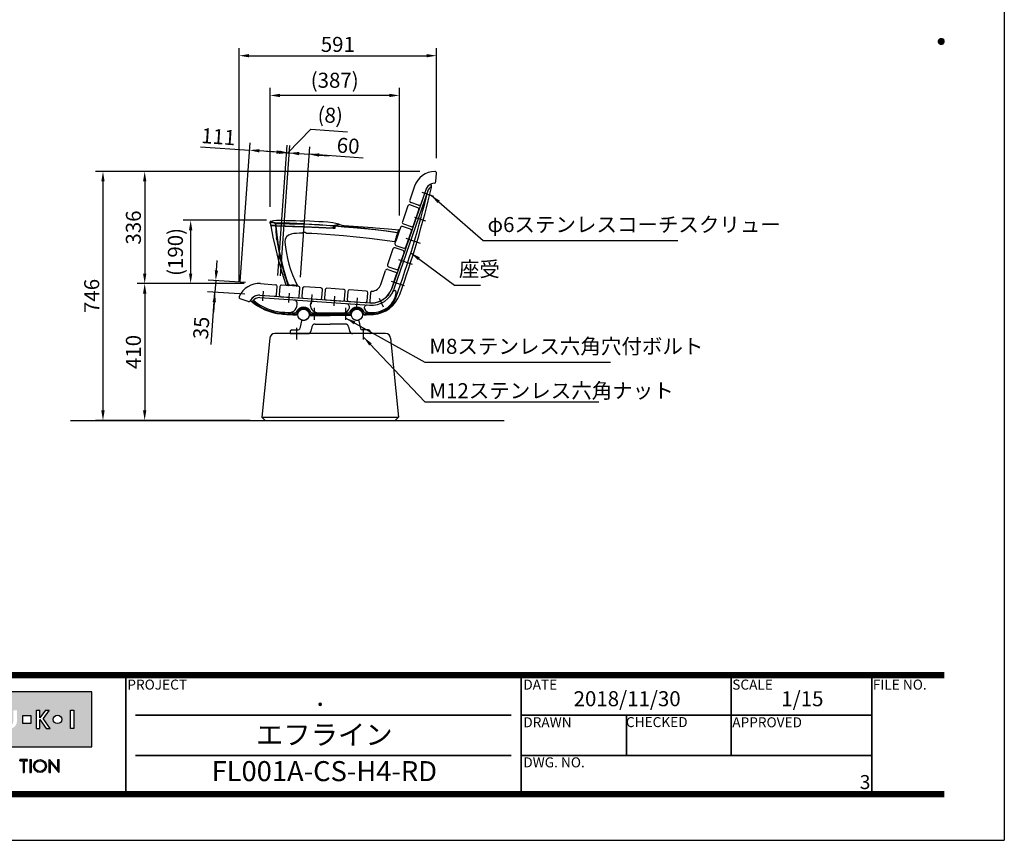
# Model space of a CAD drawing. Extents: x 0 to 6300, y 0 to 4455.
# Drawn here: x 3350 to 6300, y 0 to 2459 of the extents above; entities that cross this region are included whole.
import ezdxf
from ezdxf.enums import TextEntityAlignment as Align

# ---------------------------------------------------------------- set-up
doc = ezdxf.new("R2010")
doc.units = 0
doc.header["$LTSCALE"] = 4.5
doc.linetypes.add('CENTER2', pattern=[28.575, 19.05, -3.175, 3.175, -3.175])
doc.layers.get('0').update_dxf_attribs({"linetype": 'CONTINUOUS'})
doc.layers.get('DEFPOINTS').update_dxf_attribs({"linetype": 'CONTINUOUS'})
for name, color, linetype in [('P001', 131, 'CONTINUOUS'), ('P002', 181, 'CONTINUOUS'), ('P003', 231, 'CONTINUOUS'), ('P004', 41, 'CONTINUOUS'), ('P005', 91, 'CONTINUOUS'), ('P009', 51, 'CONTINUOUS'), ('P902', 185, 'CONTINUOUS'), ('P904', 45, 'CONTINUOUS'), ('P905', 95, 'CONTINUOUS'), ('P_1CENTER', 2, 'CONTINUOUS'), ('P_2DIM', 6, 'CONTINUOUS'), ('P_5DRAWFRAME', 104, 'CONTINUOUS'), ('P_7THICK', 7, 'CONTINUOUS')]:
    doc.layers.add(name, color=color, linetype=linetype)
doc.styles.add('BIGFONT', font='simplex.shx', dxfattribs={"bigfont": 'bigfont.shx'})
doc.dimstyles.new('DIMBIGFONT$0', dxfattribs={"dimtxt": 3, "dimasz": 2, "dimexe": 1.5, "dimexo": 3, "dimgap": 0.75, "dimtad": 1, "dimdec": 1, "dimdsep": 46, "dimtxsty": 'BIGFONT', "dimcen": 0, "dimclrt": 230, "dimadec": 0, "dimazin": 0, "dimtfac": 0.6, "dimtdec": 1, "dimtmove": 2, "dimatfit": 3, "dimldrblk": 'DOT', "dimfxl": 1, "dimtvp": 1, "dimtolj": 1, "dimarcsym": 0})
doc.dimstyles.new('DIMBIGFONT$7', dxfattribs={"dimtxt": 3, "dimasz": 2, "dimexe": 1.5, "dimexo": 3, "dimgap": 0.75, "dimtad": 1, "dimdec": 1, "dimdsep": 46, "dimtxsty": 'BIGFONT', "dimsah": 1, "dimcen": 0, "dimclrt": 230, "dimadec": 0, "dimazin": 0, "dimtfac": 0.6, "dimtdec": 1, "dimtofl": 0, "dimtmove": 0, "dimatfit": 3, "dimfxl": 1, "dimtvp": 1, "dimtolj": 1, "dimarcsym": 0})

# ---------------------------------------------------------------- blocks, each defined once
blk = doc.blocks.new('DFP3')
h = blk.add_hatch(color=83)
h.paths.add_polyline_path([(180.78, 29.65), (180.78, 18.65), (237.78, 18.65), (237.78, 29.65)])
h.paths.add_polyline_path([(204.18, 24.95), (204.18, 23.35), (202.58, 23.35), (202.58, 24.95)], flags=16)
h.paths.add_polyline_path([(207.47, 25.98), (207.7, 25.98, -1), (207.7, 22.32), (207.47, 22.32, -1)], flags=16)
h.paths.add_polyline_path([(208.91, 24.15, -1), (206.26, 24.15, -1)], flags=0)
h.paths.add_polyline_path([(201.26, 25.98), (201.26, 25.42), (200.22, 25.42), (200.22, 22.32), (199.49, 22.32), (199.49, 25.42), (198.44, 25.42), (198.44, 25.98)], flags=16)
h.paths.add_polyline_path([(212.4, 24.15, -1), (210.72, 24.15, -1)], flags=16)
h.paths.add_polyline_path([(197.95, 23.4), (196.11, 23.4), (197.03, 25)], flags=16)
h.paths.add_polyline_path([(213.51, 25.98), (214.79, 25.98, -0.82684), (215.13, 24.22, -0.923579), (214.98, 22.32), (213.51, 22.32)], flags=16)
h.paths.add_polyline_path([(193.02, 22.32), (192.8, 22.32, -1), (192.8, 25.98), (193.02, 25.98, -1)], flags=16)
h.paths.add_polyline_path([(214.16, 25.48), (214.64, 25.48, -1), (214.64, 24.46), (214.16, 24.46)], flags=0)
h.paths.add_polyline_path([(214.16, 23.98), (214.74, 23.98, -1.000001), (214.74, 22.82), (214.16, 22.82)], flags=0)
h.paths.add_polyline_path([(194.24, 24.15, -1), (191.58, 24.15, -1)], flags=0)
h.paths.add_polyline_path([(216.85, 23.4), (217.77, 25), (218.69, 23.4)], flags=16)
h.paths.add_polyline_path([(189.52, 24.15, -1), (187.84, 24.15, -1)], flags=16)
h.paths.add_polyline_path([(219.72, 25.98), (220.45, 25.98), (220.45, 23.7, 1), (222.09, 23.7), (222.09, 25.98), (222.82, 25.98), (222.82, 23.8, -0.414214), (221.34, 22.32), (221.2, 22.32, -0.414214), (219.72, 23.8)], flags=16)
h.paths.add_polyline_path([(187.07, 25.98), (185.87, 24.36), (187.27, 22.32), (186.48, 22.32), (185.21, 24.15), (185.21, 22.32), (184.5, 22.32), (184.5, 25.98), (185.21, 25.98), (185.21, 24.48), (186.35, 25.98)], flags=16)
h.paths.add_polyline_path([(224, 24.95), (225.6, 24.95), (225.6, 23.35), (224, 23.35)], flags=16)
h.paths.add_polyline_path([(226.69, 25.98), (227.39, 25.98), (227.39, 24.48), (228.53, 25.98), (229.26, 25.98), (228.05, 24.36), (229.45, 22.32), (228.66, 22.32), (227.39, 24.15), (227.39, 22.32), (226.69, 22.32)], flags=16)
h.paths.add_polyline_path([(231.76, 24.15, -1), (230.08, 24.15, -1)], flags=16)
h.paths.add_polyline_path([(233.49, 25.98), (234.17, 25.98), (234.17, 22.32), (233.49, 22.32)], flags=16)
blk.add_hatch(color=0).paths.add_polyline_path([(223.37, 16.1), (223.37, 15.88), (224.04, 15.88), (224.04, 13.52), (224.26, 13.52), (224.26, 15.88), (224.93, 15.88), (224.93, 16.1)])
h = blk.add_hatch(color=0)
h.paths.add_polyline_path([(225.63, 16.12), (225.4, 16.12), (225.4, 13.54), (225.63, 13.54)])
h.paths.add_polyline_path([(226.14, 14.83, 1), (228.73, 14.83, 1)])
h.paths.add_polyline_path([(228.5, 14.83, -1), (226.37, 14.83, -1)], flags=16)
h.paths.add_polyline_path([(229.28, 13.54), (229.5, 13.54), (229.5, 15.58), (231.22, 13.54), (231.22, 16.12), (230.99, 16.12), (230.99, 14.08), (229.28, 16.12)])
at = {"color": 0}
for p, q in [((406.8, 159.55), (407.4, 160.15)), ((406.8, 159.48), (407.47, 160.15)), ((406.8, 159.63), (407.32, 160.15)), ((406.8, 159.62), (407.47, 158.95)), ((406.8, 159.55), (407.4, 158.95)), ((406.8, 159.47), (407.32, 158.95)), ((406.81, 159.42), (407.53, 160.14)), ((406.81, 159.68), (407.53, 158.96)), ((406.82, 159.71), (407.24, 160.13)), ((406.82, 159.39), (407.24, 158.97)), ((406.83, 159.37), (407.58, 160.12)), ((406.83, 159.73), (407.58, 158.98)), ((406.85, 159.32), (407.63, 160.1)), ((406.85, 159.78), (407.63, 159)), ((406.87, 159.27), (407.68, 160.08)), ((406.87, 159.83), (407.12, 160.08)), ((406.87, 159.83), (407.68, 159.02)), ((406.9, 159.22), (407.73, 160.05)), ((406.9, 159.88), (407.73, 159.05)), ((406.93, 159.18), (407.77, 160.02)), ((406.93, 159.92), (407.77, 159.08)), ((406.96, 159.14), (407.81, 159.99)), ((406.96, 159.96), (407.81, 159.11)), ((406.99, 159.99), (407.84, 159.14)), ((406.99, 159.11), (407.84, 159.96)), ((407.03, 160.02), (407.87, 159.18)), ((407.03, 159.08), (407.87, 159.92)), ((407.07, 160.05), (407.9, 159.22)), ((407.07, 159.05), (407.9, 159.88)), ((407.12, 160.08), (407.93, 159.27)), ((407.12, 159.02), (407.93, 159.83)), ((407.17, 160.1), (407.95, 159.32)), ((407.17, 159), (407.95, 159.78)), ((407.22, 160.12), (407.97, 159.37)), ((407.22, 158.98), (407.97, 159.73)), ((407.27, 160.14), (407.99, 159.42)), ((407.27, 158.96), (407.99, 159.68)), ((407.33, 160.15), (408, 159.48)), ((407.33, 158.95), (408, 159.62)), ((407.4, 160.15), (408, 159.55)), ((407.4, 158.95), (408, 159.55)), ((407.48, 160.14), (407.99, 159.63)), ((407.48, 158.96), (407.99, 159.47)), ((407.57, 160.13), (407.98, 159.72)), ((407.57, 158.97), (407.98, 159.38)), ((407.69, 160.08), (407.93, 159.84)), ((406.87, 159.27), (407.12, 159.02)), ((407.69, 159.02), (407.93, 159.26)), ((21.5, 33.5), (408, 33.5)), ((21.5, 33.45), (408, 33.45)), ((21.5, 33.4), (408, 33.4)), ((21.5, 33.35), (408, 33.35)), ((21.5, 33.3), (408, 33.3)), ((21.5, 33.25), (408, 33.25)), ((21.5, 33.2), (408, 33.2)), ((21.5, 33.15), (408, 33.15)), ((21.5, 33.1), (408, 33.1)), ((21.5, 33.05), (408, 33.05)), ((21.5, 33), (408, 33)), ((21.5, 32.95), (408, 32.95)), ((21.5, 32.9), (408, 32.9)), ((21.5, 32.85), (408, 32.85)), ((21.5, 32.8), (408, 32.8)), ((21.5, 32.75), (408, 32.75)), ((21.5, 32.7), (408, 32.7)), ((21.5, 32.65), (408, 32.65)), ((21.5, 32.6), (408, 32.6)), ((21.5, 32.55), (408, 32.55)), ((21.5, 32.5), (408, 32.5)), ((244.47, 33), (244.47, 9)), ((244.53, 33), (244.53, 9)), ((323.47, 33), (323.47, 9)), ((323.53, 33), (323.53, 9)), ((365.47, 17), (365.47, 33)), ((365.53, 17), (365.53, 33)), ((393.47, 33), (393.47, 9)), ((393.53, 33), (393.53, 9)), ((246.5, 25.03), (321.5, 25.03)), ((246.5, 24.97), (321.5, 24.97)), ((323.5, 25.03), (393.5, 25.03)), ((323.5, 24.97), (393.5, 24.97)), ((344.47, 25), (344.47, 17)), ((344.53, 25), (344.53, 17)), ((224.93, 16.11), (223.37, 16.11)), ((224.93, 16.1), (223.37, 16.1)), ((223.37, 15.88), (223.37, 16.1)), ((223.37, 15.88), (224.04, 15.88)), ((224.04, 15.88), (224.04, 13.52)), ((224.26, 15.88), (224.26, 13.52)), ((224.26, 15.88), (224.93, 15.88)), ((224.93, 15.88), (224.93, 16.1)), ((225.4, 16.12), (225.4, 13.54)), ((225.4, 16.12), (225.63, 16.12)), ((225.63, 16.12), (225.63, 13.54)), ((229.28, 13.54), (229.28, 16.12)), ((229.28, 16.12), (230.99, 14.08)), ((230.99, 14.08), (230.99, 16.12)), ((230.99, 16.12), (231.22, 16.12)), ((231.22, 13.54), (231.22, 16.12)), ((246.5, 17.03), (321.5, 17.03)), ((246.5, 16.97), (321.5, 16.97)), ((323.5, 17.03), (393.5, 17.03)), ((323.5, 16.97), (393.5, 16.97)), ((229.5, 13.54), (229.5, 15.58)), ((231.22, 13.54), (229.5, 15.58)), ((224.04, 13.52), (224.26, 13.52)), ((225.4, 13.54), (225.63, 13.54)), ((229.28, 13.54), (229.5, 13.54)), ((21.5, 9.75), (408, 9.75)), ((21.5, 9.7), (408, 9.7)), ((21.5, 9.65), (408, 9.65)), ((21.5, 9.6), (408, 9.6)), ((21.5, 9.55), (408, 9.55)), ((21.5, 9.5), (408, 9.5)), ((21.5, 9.45), (408, 9.45)), ((21.5, 9.4), (408, 9.4)), ((21.5, 9.35), (408, 9.35)), ((21.5, 9.3), (408, 9.3)), ((21.5, 9.25), (408, 9.25)), ((21.5, 9.2), (408, 9.2)), ((21.5, 9.15), (408, 9.15)), ((21.5, 9.1), (408, 9.1)), ((21.5, 9.05), (408, 9.05)), ((21.5, 9), (408, 9)), ((21.5, 8.95), (408, 8.95)), ((21.5, 8.9), (408, 8.9)), ((21.5, 8.85), (408, 8.85)), ((21.5, 8.8), (408, 8.8)), ((21.5, 8.75), (408, 8.75))]:
    blk.add_line(p, q, dxfattribs=at)
at = {"color": 83}
for p, q in [((226.69, 25.98), (227.39, 25.98)), ((226.69, 22.32), (226.69, 25.98)), ((228.53, 25.98), (227.39, 24.48)), ((227.39, 24.48), (227.39, 25.98)), ((229.26, 25.98), (228.05, 24.36)), ((228.53, 25.98), (229.26, 25.98)), ((233.49, 22.32), (233.49, 25.98)), ((233.49, 25.98), (234.17, 25.98)), ((234.17, 25.98), (234.17, 22.32)), ((224, 23.35), (224, 24.95)), ((224, 24.95), (225.6, 24.95)), ((225.6, 24.95), (225.6, 23.35)), ((227.39, 22.32), (227.39, 24.15)), ((227.39, 24.15), (228.66, 22.32)), ((229.45, 22.32), (228.05, 24.36)), ((225.6, 23.35), (224, 23.35)), ((226.69, 22.32), (227.39, 22.32)), ((228.66, 22.32), (229.45, 22.32)), ((234.17, 22.32), (233.49, 22.32))]:
    blk.add_line(p, q, dxfattribs=at)
blk.add_lwpolyline([(180.78, 18.65), (237.78, 18.65), (237.78, 29.65), (180.78, 29.65)], close=True, dxfattribs=at)
blk.add_circle((230.92, 24.15), 0.84, dxfattribs=at)
at = {"color": 0}
for radius in [1.29, 1.07]:
    blk.add_circle((227.43, 14.83), radius, dxfattribs=at)
at = {"layer": 'DEFPOINTS', "color": 0}
for p in [(420, 297), (0, 0)]:
    blk.add_line(p, (420, 0), dxfattribs=at)
at = {"color": 0, "style": 'BIGFONT'}
for s, height, p in [('PROJECT', 2, (244.86, 30.1)), ('DATE', 2, (323.94, 30.1)), ('SCALE', 2, (365.67, 30.1)), ('FILE NO.', 2, (393.74, 30.1)), ('DRAWN', 2, (323.94, 22.57)), ('CHECKED', 2, (344.43, 22.61)), ('APPROVED', 2, (365.67, 22.57)), ('DWG. NO.', 2, (323.94, 14.57)), ('3', 2.8, (391.14, 10.23))]:
    blk.add_text(s, height=height, dxfattribs=at).set_placement(p)
at = {"color": 83, "ltscale": 0.5, "style": 'BIGFONT', "flags": 8}
for tag, p in [('REV04', (26.47, 27.61)), ('REV03', (26.47, 21.7)), ('REV02', (26.47, 15.58)), ('REV01', (26.47, 10.33))]:
    blk.add_attdef(tag, text='', height=2, dxfattribs=at).set_placement(p, align=Align.BOTTOM_LEFT)
for tag, p in [('REVD4', (80.98, 27.61)), ('R4D', (92.67, 27.61)), ('R4C', (101.8, 27.61)), ('R4A', (110.92, 27.61)), ('REVD3', (80.98, 21.7)), ('R3D', (92.67, 21.7)), ('R3C', (101.8, 21.7)), ('R3A', (110.92, 21.7)), ('REVD2', (80.98, 15.58)), ('R2D', (92.67, 15.58)), ('R2C', (101.8, 15.58)), ('R2A', (110.92, 15.58)), ('REVD1', (80.98, 10.33)), ('R1D', (92.67, 10.33)), ('R1C', (101.8, 10.33)), ('R1A', (110.92, 10.33))]:
    blk.add_attdef(tag, text='', height=2, dxfattribs=at).set_placement(p, align=Align.BOTTOM_CENTER)
at = {"color": 83, "style": 'BIGFONT'}
for tag, height, p in [('PROJECT1', 4, (283.38, 25.6)), ('DATE', 3, (344.68, 25.84)), ('SCALE', 3, (379.68, 25.84)), ('PROJECT2', 4, (284.2, 17.84)), ('PROJECT3', 4, (284.2, 10.57)), ('DWGNO', 3, (358.68, 10.57))]:
    blk.add_attdef(tag, text='', height=height, dxfattribs=at).set_placement(p, align=Align.BOTTOM_CENTER)
blk = doc.blocks.new('*D22')
at = {"layer": 'DEFPOINTS', "color": 0}
for p in [(4594.2, 2003.8), (3724.9, 1668), (4067.8, 1668)]:
    blk.add_point(p, dxfattribs=at)
at = {"layer": 'P_2DIM', "color": 0, "lineweight": -2}
for p, q in [((4549.2, 2003.8), (3702.4, 2003.8)), ((3724.9, 1973.8), (3724.9, 1698)), ((4022.8, 1668), (3702.4, 1668))]:
    blk.add_line(p, q, dxfattribs=at)
at = {"layer": 'P_2DIM', "color": 0}
for points in [[(3719.9, 1973.8), (3729.9, 1973.8), (3724.9, 2003.8)], [(3719.9, 1698), (3729.9, 1698), (3724.9, 1668)]]:
    blk.add_solid(points, dxfattribs=at)
at = {"layer": 'P_2DIM', "color": 230, "insert": (3691.1, 1835.9), "char_height": 45, "attachment_point": 5, "rotation": 90, "style": 'BIGFONT'}
blk.add_mtext('\\A1;336', dxfattribs=at)
blk = doc.blocks.new('_DOT')
at = {"color": 0, "linetype": 'ByBlock'}
blk.add_line((-0.5, 0), (-1, 0), dxfattribs=at)
at = {"color": 0, "linetype": 'ByBlock', "const_width": 0.5}
blk.add_lwpolyline([(-0.25, 0, 1), (0.25, 0, 1)], format="xyb", close=True, dxfattribs=at)
blk = doc.blocks.new('*D23')
at = {"layer": 'DEFPOINTS', "color": 0}
for p in [(4599.2, 2350.7), (4599.2, 1998.8), (4007.9, 1627.1)]:
    blk.add_point(p, dxfattribs=at)
at = {"layer": 'P_2DIM', "color": 0, "lineweight": -2}
for p, q in [((4007.9, 1672.1), (4007.9, 2373.2)), ((4599.2, 2043.8), (4599.2, 2373.2)), ((4037.9, 2350.7), (4569.2, 2350.7))]:
    blk.add_line(p, q, dxfattribs=at)
at = {"layer": 'P_2DIM', "color": 0}
for points in [[(4037.9, 2355.7), (4037.9, 2345.7), (4007.9, 2350.7)], [(4569.2, 2355.7), (4569.2, 2345.7), (4599.2, 2350.7)]]:
    blk.add_solid(points, dxfattribs=at)
at = {"layer": 'P_2DIM', "color": 230, "insert": (4303.5, 2384.5), "char_height": 45, "attachment_point": 5, "style": 'BIGFONT'}
blk.add_mtext('\\A1;591', dxfattribs=at)
blk = doc.blocks.new('*D24')
at = {"layer": 'DEFPOINTS', "color": 0}
for p in [(4067.8, 1668), (3724.9, 1258), (3972, 1258)]:
    blk.add_point(p, dxfattribs=at)
at = {"layer": 'P_2DIM', "color": 0, "lineweight": -2}
for p, q in [((4022.8, 1668), (3702.4, 1668)), ((3724.9, 1638), (3724.9, 1288)), ((3927, 1258), (3702.4, 1258))]:
    blk.add_line(p, q, dxfattribs=at)
at = {"layer": 'P_2DIM', "color": 0}
for points in [[(3719.9, 1638), (3729.9, 1638), (3724.9, 1668)], [(3719.9, 1288), (3729.9, 1288), (3724.9, 1258)]]:
    blk.add_solid(points, dxfattribs=at)
at = {"layer": 'P_2DIM', "color": 230, "insert": (3691.1, 1463), "char_height": 45, "attachment_point": 5, "rotation": 90, "style": 'BIGFONT'}
blk.add_mtext('\\A1;410', dxfattribs=at)
blk = doc.blocks.new('*D25')
at = {"layer": 'DEFPOINTS', "color": 0}
for p in [(4594.2, 2003.8), (3600, 1258), (4085.7, 1258)]:
    blk.add_point(p, dxfattribs=at)
at = {"layer": 'P_2DIM', "color": 0, "lineweight": -2}
for p, q in [((4549.2, 2003.8), (3577.5, 2003.8)), ((3600, 1973.8), (3600, 1288)), ((4040.7, 1258), (3577.5, 1258))]:
    blk.add_line(p, q, dxfattribs=at)
at = {"layer": 'P_2DIM', "color": 0}
for points in [[(3595, 1973.8), (3605, 1973.8), (3600, 2003.8)], [(3595, 1288), (3605, 1288), (3600, 1258)]]:
    blk.add_solid(points, dxfattribs=at)
at = {"layer": 'P_2DIM', "color": 230, "insert": (3566.2, 1630.9), "char_height": 45, "attachment_point": 5, "rotation": 90, "style": 'BIGFONT'}
blk.add_mtext('\\A1;746', dxfattribs=at)
blk = doc.blocks.new('*D28')
at = {"layer": 'DEFPOINTS', "color": 0}
for p in [(4100.4, 2231.6), (4100.4, 1852.7), (4487.8, 1827.4)]:
    blk.add_point(p, dxfattribs=at)
at = {"layer": 'P_2DIM', "color": 0, "lineweight": -2}
for p, q in [((4100.4, 1897.7), (4100.4, 2254.1)), ((4487.8, 1872.4), (4487.8, 2254.1)), ((4457.8, 2231.6), (4130.4, 2231.6))]:
    blk.add_line(p, q, dxfattribs=at)
at = {"layer": 'P_2DIM', "color": 0}
for points in [[(4130.4, 2236.6), (4130.4, 2226.6), (4100.4, 2231.6)], [(4457.8, 2236.6), (4457.8, 2226.6), (4487.8, 2231.6)]]:
    blk.add_solid(points, dxfattribs=at)
at = {"layer": 'P_2DIM', "color": 230, "insert": (4294.1, 2277.1), "char_height": 45, "attachment_point": 5, "style": 'BIGFONT'}
blk.add_mtext('\\A1;(387)', dxfattribs=at)
blk = doc.blocks.new('*D29')
at = {"layer": 'DEFPOINTS', "color": 0}
for p in [(4134.6, 1857.5), (3862.6, 1668), (4022.8, 1668)]:
    blk.add_point(p, dxfattribs=at)
at = {"layer": 'P_2DIM', "color": 0, "lineweight": -2}
for p, q in [((4089.6, 1857.5), (3840.1, 1857.5)), ((3862.6, 1827.5), (3862.6, 1698)), ((3977.8, 1668), (3840.1, 1668))]:
    blk.add_line(p, q, dxfattribs=at)
at = {"layer": 'P_2DIM', "color": 0}
for points in [[(3857.6, 1827.5), (3867.6, 1827.5), (3862.6, 1857.5)], [(3857.6, 1698), (3867.6, 1698), (3862.6, 1668)]]:
    blk.add_solid(points, dxfattribs=at)
at = {"layer": 'P_2DIM', "color": 230, "insert": (3817, 1762.7), "char_height": 45, "attachment_point": 5, "rotation": 90, "style": 'BIGFONT'}
blk.add_mtext('\\A1;(190)', dxfattribs=at)
blk = doc.blocks.new('*D13')
at = {"layer": 'DEFPOINTS', "color": 0}
for p in [(4039, 2067.7), (4008.3, 1629.2), (4121, 1646.8)]:
    blk.add_point(p, dxfattribs=at)
at = {"layer": 'P_2DIM', "color": 0, "lineweight": -2}
for p, q in [((3892.4, 2078), (4039, 2067.7)), ((4011.4, 1674.1), (4040.5, 2090.1)), ((4119.9, 2062), (4068.9, 2065.6)), ((4124.1, 1691.7), (4151.4, 2082.4))]:
    blk.add_line(p, q, dxfattribs=at)
at = {"layer": 'P_2DIM', "color": 0}
for points in [[(4069.2, 2070.6), (4068.5, 2060.6), (4039, 2067.7)], [(4120.3, 2067), (4119.6, 2057.1), (4149.9, 2059.9)]]:
    blk.add_solid(points, dxfattribs=at)
at = {"layer": 'P_2DIM', "color": 230, "insert": (3945.6, 2108.1), "char_height": 45, "attachment_point": 5, "rotation": 356, "style": 'BIGFONT'}
blk.add_mtext('\\A1;111', dxfattribs=at)
blk = doc.blocks.new('*D14')
at = {"layer": 'DEFPOINTS', "color": 0}
for p in [(4072.3, 1667.8), (3935.4, 1642.2), (4069.9, 1632.9)]:
    blk.add_point(p, dxfattribs=at)
at = {"layer": 'P_2DIM', "color": 0, "lineweight": -2}
for p, q in [((3939.8, 1707), (3941.9, 1736.9)), ((4027.4, 1670.9), (3915.3, 1678.6)), ((3937.8, 1677.1), (3935.4, 1642.2)), ((3937.8, 1677.1), (3935.4, 1642.2)), ((4025, 1636), (3912.9, 1643.7)), ((3924.5, 1485.2), (3935.4, 1642.2)), ((3933.3, 1612.2), (3931.2, 1582.3))]:
    blk.add_line(p, q, dxfattribs=at)
at = {"layer": 'P_2DIM', "color": 0}
for points in [[(3934.9, 1707.4), (3944.8, 1706.7), (3937.8, 1677.1)], [(3928.3, 1612.6), (3938.3, 1611.9), (3935.4, 1642.2)]]:
    blk.add_solid(points, dxfattribs=at)
at = {"layer": 'P_2DIM', "color": 230, "insert": (3894.2, 1535.1), "char_height": 45, "attachment_point": 5, "rotation": 86.0521, "style": 'BIGFONT'}
blk.add_mtext('\\A1;35', dxfattribs=at)
blk = doc.blocks.new('*D15')
at = {"layer": 'DEFPOINTS', "color": 0}
for p in [(4157.8, 2059.4), (4121, 1646.8), (4128.9, 1646.3)]:
    blk.add_point(p, dxfattribs=at)
at = {"layer": 'P_2DIM', "color": 0, "lineweight": -2}
for p, q in [((4153.8, 2059.7), (4222.6, 2130.7)), ((4222.6, 2130.7), (4332.7, 2123)), ((4124.1, 1691.7), (4151.4, 2082.4)), ((4132.1, 1691.2), (4159.4, 2081.8)), ((4119.9, 2062), (4090, 2064.1)), ((4149.9, 2059.9), (4157.8, 2059.4)), ((4149.9, 2059.9), (4157.8, 2059.4)), ((4187.8, 2057.3), (4217.7, 2055.2))]:
    blk.add_line(p, q, dxfattribs=at)
at = {"layer": 'P_2DIM', "color": 0}
for points in [[(4120.3, 2067), (4119.6, 2057.1), (4149.9, 2059.9)], [(4188.1, 2062.3), (4187.4, 2052.3), (4157.8, 2059.4)]]:
    blk.add_solid(points, dxfattribs=at)
at = {"layer": 'P_2DIM', "color": 230, "insert": (4280.9, 2172.3), "char_height": 45, "attachment_point": 5, "rotation": 356, "style": 'BIGFONT'}
blk.add_mtext('\\A1;(8)', dxfattribs=at)
blk = doc.blocks.new('*D16')
at = {"layer": 'DEFPOINTS', "color": 0}
for p in [(4217.7, 2055.2), (4128.9, 1646.3), (4188.8, 1642.1)]:
    blk.add_point(p, dxfattribs=at)
at = {"layer": 'P_2DIM', "color": 0, "lineweight": -2}
for p, q in [((4132.1, 1691.2), (4159.4, 2081.8)), ((4191.9, 1687), (4219.3, 2077.7)), ((4127.9, 2061.5), (4098, 2063.6)), ((4157.8, 2059.4), (4217.7, 2055.2)), ((4157.8, 2059.4), (4217.7, 2055.2)), ((4379.7, 2043.9), (4217.7, 2055.2)), ((4247.6, 2053.1), (4277.5, 2051))]:
    blk.add_line(p, q, dxfattribs=at)
at = {"layer": 'P_2DIM', "color": 0}
for points in [[(4128.3, 2066.5), (4127.6, 2056.5), (4157.8, 2059.4)], [(4248, 2058.1), (4247.3, 2048.1), (4217.7, 2055.2)]]:
    blk.add_solid(points, dxfattribs=at)
at = {"layer": 'P_2DIM', "color": 230, "insert": (4334.5, 2080.9), "char_height": 45, "attachment_point": 5, "rotation": 356, "style": 'BIGFONT'}
blk.add_mtext('\\A1;60', dxfattribs=at)
blk = doc.blocks.new('A$C50E64681')
at = {"layer": 'P004'}
for p, q in [((24, 246), (0, 10)), ((371, 260), (39, 260)), ((386, 246), (410, 10)), ((0, 10), (10, 0)), ((400, 0), (410, 10)), ((10, 0), (400, 0))]:
    blk.add_line(p, q, dxfattribs=at)
for centre, start, end in [((39, 245), 90, 175.9958), ((371, 245), 4.0042, 90)]:
    blk.add_arc(centre, 15, start, end, dxfattribs=at)
at = {"layer": 'P904'}
blk.add_line((0, 10), (410, 10), dxfattribs=at)

msp = doc.modelspace()

# ---------------------------------------------------------------- linework, layer by layer
at = {"layer": 'P001'}
for p, q in [((4597.42, 1973.33), (4599.17, 1998.42)), ((4533.54, 1959.94), (4518.89, 1917.39)), ((4566.64, 1948.54), (4551.98, 1905.99)), ((4545.63, 1902.89), (4521.99, 1911.03)), ((4490.89, 1836.07), (4474.61, 1788.8)), ((4520.89, 1831.03), (4497.25, 1839.17)), ((4507.71, 1777.4), (4523.99, 1824.68)), ((4468.75, 1771.78), (4452.48, 1724.5)), ((4498.75, 1766.74), (4475.11, 1774.88)), ((4477.71, 1782.44), (4501.35, 1774.3)), ((4485.57, 1713.11), (4501.85, 1760.38)), ((4455.58, 1718.15), (4479.21, 1710.01)), ((4431.97, 1664.93), (4446.62, 1707.48)), ((4452.97, 1710.58), (4476.61, 1702.44)), ((4465.06, 1653.54), (4479.71, 1696.09)), ((4072.31, 1667.79), (4117.2, 1664.65)), ((4120.1, 1634.38), (4121.84, 1659.32)), ((4197.66, 1654.02), (4195.91, 1629.08)), ((4252.87, 1655.17), (4202.99, 1658.66)), ((4035.02, 1614.23), (4011.24, 1622.42)), ((4069.87, 1632.88), (4114.76, 1629.74)), ((4200.55, 1623.74), (4250.43, 1620.25)), ((4255.76, 1624.89), (4257.51, 1649.83)), ((4333.32, 1644.53), (4331.58, 1619.59)), ((4388.54, 1645.68), (4338.66, 1649.17)), ((4391.43, 1615.4), (4393.18, 1640.34)), ((4401.18, 1640.14), (4399.43, 1615.05)), ((4336.22, 1614.25), (4386.1, 1610.77))]:
    msp.add_line(p, q, dxfattribs=at)
for points in [[(4513.03, 1900.37), (4496.75, 1853.09, 0.4142136), (4499.85, 1846.74), (4523.49, 1838.6, 0.4142136), (4529.85, 1841.7), (4546.12, 1888.97, 0.4142136), (4543.02, 1895.33), (4519.39, 1903.47, 0.4142136)], [(4132.72, 1628.48), (4182.59, 1625, 0.4142136), (4187.93, 1629.64), (4189.67, 1654.57, 0.4142136), (4185.04, 1659.91), (4135.16, 1663.4, 0.4142136), (4129.82, 1658.76), (4128.08, 1633.82, 0.4142136)], [(4268.38, 1619), (4318.26, 1615.51, 0.4142136), (4323.6, 1620.15), (4325.34, 1645.09, 0.4142136), (4320.7, 1650.42), (4270.83, 1653.91, 0.4142136), (4265.49, 1649.27), (4263.75, 1624.33, 0.4142136)]]:
    msp.add_lwpolyline(points, format="xyb", close=True, dxfattribs=at)
for centre, radius, start, end in [((4595, 1938.77), 65, 90.78019, 161), ((4594.18, 1998.77), 5, 356, 90.78019), ((4595, 1938.77), 30, 94.21321, 161), ((4592.43, 1973.68), 5, 274.21321, 356), ((4523.62, 1915.76), 5, 161, 251), ((4547.26, 1907.62), 5, 251, 341), ((4495.62, 1834.44), 5, 71, 161), ((4519.26, 1826.31), 5, 341, 71), ((4473.48, 1770.15), 5, 71, 161), ((4479.34, 1787.17), 5, 161, 251), ((4502.98, 1779.03), 5, 251, 341), ((4497.12, 1762.01), 5, 341, 71), ((4451.34, 1705.85), 5, 71, 161), ((4457.2, 1722.87), 5, 161, 251), ((4480.84, 1714.73), 5, 251, 341), ((4474.98, 1697.71), 5, 341, 71), ((4067.78, 1602.95), 65, 86, 156.21981), ((4116.85, 1659.67), 5, 356, 86), ((4202.64, 1653.67), 5, 86, 176), ((4252.52, 1650.18), 5, 356, 86), ((4403.6, 1674.7), 65, 270.78019, 341), ((4403.6, 1674.7), 30, 274.21321, 341), ((4012.87, 1627.15), 5, 156.21981, 251), ((4067.78, 1602.95), 30, 86, 152.78679), ((4115.11, 1634.73), 5, 266, 356), ((4200.9, 1628.73), 5, 176, 266), ((4250.78, 1625.24), 5, 266, 356), ((4338.31, 1644.18), 5, 86, 176), ((4388.19, 1640.69), 5, 356, 86), ((4406.17, 1639.8), 5, 94.21321, 176), ((4036.65, 1618.96), 5, 251, 332.78679), ((4336.57, 1619.24), 5, 176, 266), ((4386.45, 1615.75), 5, 266, 356), ((4404.42, 1614.71), 5, 176, 270.78019)]:
    msp.add_arc(centre, radius, start, end, dxfattribs=at)
at = {"layer": 'P002'}
for p, q in [((4566.67, 1948.56), (4465.09, 1653.55)), ((4583.53, 1962.72), (4582.94, 1963.96)), ((4573.29, 1946.28), (4471.71, 1651.28)), ((4069.41, 1625.91), (4398.61, 1602.89)), ((4069.9, 1632.89), (4399.1, 1609.87)), ((4221.36, 1574.52), (4340.13, 1574.52)), ((4225.69, 1580.32), (4335.8, 1580.32))]:
    msp.add_line(p, q, dxfattribs=at)
for centre, radius, start, end in [((1520.63, 2690.29), 3150.37, 340.43294, 346.52253), ((4595.03, 1938.79), 30, 119.76489, 161), ((4595.03, 1938.79), 23, 122.37946, 161), ((4581.13, 1963.1), 2, 25.66885, 119.76489), ((4581.11, 1960.75), 3, 302.37946, 19.67867), ((4574.52, 1958.39), 10, 19.67867, 25.66885), ((4574.52, 1958.39), 10, 346.52253, 25.66885), ((4403.63, 1674.72), 65, 266, 341), ((4067.81, 1602.97), 30, 86, 147.11906), ((4067.81, 1602.97), 23, 86, 145.54775), ((4403.63, 1674.72), 72, 266, 341), ((4404.26, 1665.35), 90, 273.63855, 340.43294), ((4413.86, 1648.72), 65, 300.00214, 353.97751), ((4473.53, 1642.42), 5, 353.97751, 155.20395), ((4044.3, 1618.17), 2, 147.11906, 228.34339), ((4149.31, 1736.22), 160, 228.34339, 264.27224), ((4046.37, 1617.68), 3, 229.02858, 325.54775), ((4054.82, 1618.18), 3, 130.49059, 231.32312), ((4149.31, 1736.22), 154.2, 231.32312, 264.27224), ((4156.93, 1606.06), 25, 266.78475, 10.28175), ((4171.69, 1608.74), 10, 10.28175, 86), ((4200.74, 1573.52), 23.8, 21.44892, 158.42222), ((4230.78, 1604.6), 10, 86, 182.7372), ((4245.76, 1605.32), 25, 182.7372, 270), ((4318.91, 1600.32), 20, 270, 345.19858), ((4328.57, 1597.76), 10, 345.19858, 86), ((4360.74, 1573.52), 23.8, 21.57778, 158.55108), ((4390.64, 1595.43), 8, 86, 207.0231), ((4183.24, 2074.52), 500, 264.27224, 269.64105), ((4183.24, 2074.52), 494.2, 264.27224, 269.13425), ((4175.82, 1583.38), 3, 269.13425, 338.42222), ((4180.13, 1577.53), 3, 269.64105, 348.99232), ((4200.74, 1573.52), 18, 10.98058, 168.99232), ((4221.36, 1577.52), 3, 190.98058, 270), ((4225.69, 1583.32), 3, 201.44892, 270), ((4335.8, 1583.32), 3, 270, 338.55108), ((4340.13, 1577.52), 3, 270, 349.01942), ((4360.74, 1573.52), 18, 11.00768, 169.01942), ((4381.36, 1577.53), 3, 191.00768, 270.35895), ((4378.24, 2074.52), 500, 270.35895, 273.63855), ((4385.67, 1583.38), 3, 201.57778, 270.86575), ((4401.33, 1600.88), 20, 207.0231, 272.7905), ((4378.24, 2074.52), 494.2, 270.86575, 273.63855), ((4404.26, 1665.35), 84.2, 273.63855, 300.00214)]:
    msp.add_arc(centre, radius, start, end, dxfattribs=at)
at = {"layer": 'P003'}
for centre in [(4200.71, 1574.5), (4360.71, 1574.5)]:
    msp.add_circle(centre, 17, dxfattribs=at)
at = {"layer": 'P005'}
for p, q in [((4102.2, 1842.85), (4102.15, 1843.13)), ((4103.38, 1842.02), (4102.51, 1841.19)), ((4117.09, 1841.42), (4103.14, 1842.03)), ((4103.38, 1842.02), (4117.19, 1841.42)), ((4116.79, 1840.66), (4116.71, 1840.71)), ((4117.55, 1841.4), (4117.09, 1841.42)), ((4117.19, 1841.42), (4203.37, 1837.65)), ((4203.53, 1837.65), (4117.55, 1841.4)), ((4289.51, 1833.89), (4203.53, 1837.65)), ((4203.69, 1837.64), (4289.87, 1833.88)), ((4289.97, 1833.87), (4289.51, 1833.89)), ((4291.84, 1832.79), (4289.83, 1832.87)), ((4289.87, 1833.88), (4293.85, 1833.7)), ((4294.53, 1832.67), (4291.84, 1832.79)), ((4293.85, 1833.7), (4294.24, 1833.69)), ((4294.18, 1833.69), (4294.44, 1839.55)), ((4294.53, 1832.67), (4294.24, 1833.69)), ((4294.83, 1839.53), (4294.53, 1832.67)), ((4309.37, 1844.6), (4309.37, 1844.6)), ((4196.73, 1819.42), (4196.9, 1819.52)), ((4485.07, 1819.16), (4476.84, 1795.29)), ((4487.69, 1826.78), (4485.07, 1819.16)), ((4155.61, 1661.97), (4149.89, 1662.37)), ((4179.81, 1660.27), (4155.61, 1661.97))]:
    msp.add_line(p, q, dxfattribs=at)
at = {"layer": 'P005', "flags": 128}
for points in [[(4100.47, 1852.41), (4101.33, 1847.6), (4102.21, 1842.79)], [(4101.27, 1847.91), (4101.23, 1848.17), (4100.48, 1852.35)], [(4101.97, 1854.65), (4111.03, 1856.46), (4120.25, 1857.44), (4134.55, 1857.54), (4148.5, 1857.33), (4162.46, 1857.05), (4176.43, 1856.67), (4190.38, 1856.19), (4204.32, 1855.63)], [(4102.51, 1841.19), (4109.28, 1807.24), (4116.88, 1773.65), (4125.27, 1740.44), (4136.17, 1701.81), (4148.13, 1663.74)], [(4116.71, 1840.71), (4113.53, 1840.81), (4110.71, 1840.91), (4108.24, 1840.99), (4106.2, 1841.06), (4104.6, 1841.11), (4103.43, 1841.16), (4102.74, 1841.18), (4102.51, 1841.19)], [(4117.19, 1841.42), (4116.95, 1841.07), (4116.71, 1840.71)], [(4117.76, 1840.39), (4117.25, 1840.47), (4116.79, 1840.66)], [(4145.32, 1839.18), (4131.54, 1839.81), (4124.65, 1840.1), (4121.21, 1840.24), (4118.84, 1840.34), (4118.14, 1840.37), (4117.76, 1840.39)], [(4167.94, 1838.2), (4156.63, 1838.68), (4145.32, 1839.18)], [(4289.83, 1832.87), (4228.88, 1835.53), (4167.94, 1838.2)], [(4306.19, 1845.73), (4297.32, 1848.33), (4288.22, 1850.11), (4273.98, 1851.45), (4260.07, 1852.46), (4246.14, 1853.39), (4232.19, 1854.23), (4218.25, 1854.98), (4204.32, 1855.63)], [(4295.61, 1840.85), (4295.31, 1840.63), (4295.01, 1840.43)], [(4309.37, 1844.6), (4315.73, 1842.83), (4322.41, 1841.87), (4329.35, 1841.37), (4336.31, 1840.87), (4343.27, 1840.37), (4350.23, 1839.87), (4357.2, 1839.37), (4364.16, 1838.86), (4407.91, 1835.6), (4416.27, 1834.94), (4455.78, 1831.81), (4485.96, 1829.42)], [(4208.74, 1819.4), (4225.26, 1818.61), (4241.74, 1817.66), (4267.88, 1815.96), (4294.27, 1813.99), (4320.47, 1811.8), (4359.49, 1808.08), (4398.47, 1803.83), (4436.59, 1799.15), (4474.67, 1793.96)]]:
    msp.add_lwpolyline(points, dxfattribs=at)
at = {"layer": 'P005'}
for centre, radius, start, end in [((4102.45, 1852.7), 2, 103.81102, 190.07904), ((4103.18, 1843.03), 1, 190.51691, 267.50001), ((4295.43, 1839.49), 0.997, 113.66761, 176.85456), ((4296.7, 1839.34), 1.87, 111.1585, 174.20771), ((4320, 1776.98), 68.45, 98.93639, 110.51053), ((4305.57, 1843.87), 1.96, 12.3409, 71.48891), ((4485.8, 1827.43), 2, 340.9862, 85.30993), ((4166.92, 1794.61), 22, 99.2771, 184.73911), ((4202.61, 1575.64), 243.86, 91.38111, 99.25911), ((4202.72, 1809.75), 11.38, 58.04755, 121.74544), ((4494.03, 1821.7), 350.23, 184.73457, 206.91305), ((4474.95, 1795.94), 2, 261.85555, 340.9862), ((4150.03, 1664.37), 2, 198.28109, 265.98606), ((4179.95, 1662.27), 2, 265.98602, 26.91438)]:
    msp.add_arc(centre, radius, start, end, dxfattribs=at)
at = {"layer": 'P009'}
for p, q in [((4220.11, 1572.52), (4280.75, 1572.52)), ((4228.75, 1572.52), (4238.75, 1572.52)), ((4341.39, 1572.52), (4280.75, 1572.52)), ((4332.75, 1572.52), (4322.75, 1572.52)), ((4195.14, 1556.54), (4189.59, 1532.86)), ((4225.91, 1538.8), (4222.84, 1525.72)), ((4235.64, 1546.52), (4280.75, 1546.52)), ((4325.86, 1546.52), (4280.75, 1546.52)), ((4335.59, 1538.8), (4338.66, 1525.72)), ((4366.36, 1556.54), (4371.91, 1532.86)), ((4160.75, 1524), (4160.75, 1518)), ((4160.75, 1518), (4173.75, 1518)), ((4165.75, 1529), (4184.72, 1529)), ((4173.75, 1518), (4213.1, 1518)), ((4387.75, 1518), (4348.4, 1518)), ((4395.75, 1529), (4376.77, 1529)), ((4400.75, 1518), (4387.75, 1518)), ((4400.75, 1524), (4400.75, 1518))]:
    msp.add_line(p, q, dxfattribs=at)
for centre, radius, start, end in [((4200.75, 1575.52), 18, 259.28136, 345.51324), ((4220.11, 1570.52), 2, 90, 165.51324), ((4341.39, 1570.52), 2, 14.48676, 90), ((4360.75, 1575.52), 18, 194.48676, 280.71864), ((4197.03, 1555.87), 2, 79.28136, 160.64599), ((4235.64, 1536.52), 10, 90, 166.80601), ((4325.86, 1536.52), 10, 13.19399, 90), ((4364.47, 1555.87), 2, 19.35401, 100.71864), ((4165.75, 1524), 5, 90, 180), ((4161.75, 1519), 1, 180, 270), ((4184.72, 1534), 5, 270, 346.80601), ((4213.1, 1528), 10, 270, 346.80601), ((4348.4, 1528), 10, 193.19399, 270), ((4376.77, 1534), 5, 193.19399, 270), ((4395.75, 1524), 5, 360, 90), ((4399.75, 1519), 1, 270, 0)]:
    msp.add_arc(centre, radius, start, end, dxfattribs=at)
at = {"layer": 'P902'}
msp.add_line((4222.68, 1576.52), (4338.81, 1576.52), dxfattribs=at)
for centre, radius, start, end in [((1520.63, 2690.29), 3142.37, 340.18225, 346.34626), ((4411.04, 1648.67), 70, 292.11779, 340.18225), ((4149.31, 1736.22), 158, 230.027, 264.27224), ((4200.74, 1573.52), 20.5, 12.83959, 167.10867), ((4360.74, 1573.52), 20.5, 12.89133, 167.16041), ((4183.24, 2074.52), 498, 264.27224, 269.48793), ((4178.81, 1578.54), 2, 269.48793, 347.10867), ((4222.68, 1578.52), 2, 192.83959, 270), ((4338.81, 1578.52), 2, 270, 347.16041), ((4382.68, 1578.54), 2, 192.89133, 270.51207), ((4378.24, 2074.52), 498, 270.51207, 273.63855), ((4404.26, 1665.35), 88, 273.63855, 292.11779)]:
    msp.add_arc(centre, radius, start, end, dxfattribs=at)
at = {"layer": 'P905'}
for p, q in [((4117.22, 1847.52), (4116.37, 1847.46)), ((4117.2, 1849.12), (4117.22, 1847.52)), ((4117.22, 1847.52), (4117.6, 1842.4)), ((4117.55, 1841.4), (4117.6, 1842.4)), ((4117.6, 1842.4), (4203.58, 1838.65)), ((4203.58, 1838.65), (4289.55, 1834.89)), ((4289.51, 1833.89), (4289.55, 1834.89)), ((4289.55, 1834.89), (4290.38, 1839.96)), ((4289.87, 1833.88), (4289.83, 1832.87)), ((4290.38, 1839.96), (4290.53, 1841.56)), ((4290.38, 1839.96), (4291.21, 1839.83)), ((4294.86, 1840.59), (4291.21, 1839.83)), ((4294.83, 1839.53), (4294.44, 1839.55)), ((4120.97, 1799.12), (4120.17, 1805.37)), ((4122.37, 1799.32), (4120.97, 1799.12)), ((4480.45, 1811.9), (4483.18, 1819.81)), ((4483.18, 1819.81), (4483.4, 1821.38)), ((4483.18, 1819.81), (4485.07, 1819.16)), ((4154.06, 1663.36), (4155.75, 1663.97)), ((4155.61, 1661.97), (4155.75, 1663.97))]:
    msp.add_line(p, q, dxfattribs=at)
at = {"layer": 'P905', "flags": 128}
for points in [[(4116.37, 1847.46), (4112.42, 1848.66), (4108.77, 1849.73), (4105.75, 1850.61), (4103.28, 1851.37), (4101.61, 1851.94), (4100.66, 1852.28), (4100.48, 1852.35), (4100.48, 1852.35)], [(4101.97, 1854.65), (4101.97, 1854.65), (4102.14, 1854.57), (4103, 1854.2), (4104.63, 1853.55), (4106.91, 1852.71), (4109.9, 1851.7), (4113.33, 1850.54), (4117.2, 1849.12)], [(4102.2, 1842.85), (4102.2, 1842.85), (4102.58, 1842.83), (4103.78, 1842.79), (4105.71, 1842.73), (4108.46, 1842.64), (4111.69, 1842.54), (4115.6, 1842.42), (4116.68, 1842.38)], [(4116.68, 1842.38), (4116.49, 1845.43), (4116.37, 1847.46)], [(4116.68, 1842.38), (4116.93, 1842.39), (4117.6, 1842.4)], [(4117.09, 1841.42), (4117.01, 1841.44), (4116.93, 1841.5), (4116.86, 1841.59), (4116.79, 1841.71), (4116.74, 1841.85), (4116.71, 1842.02), (4116.69, 1842.2), (4116.68, 1842.38)], [(4203.95, 1847.22), (4158.77, 1848.68), (4137.99, 1849.01), (4117.2, 1849.12)], [(4117.22, 1847.52), (4137.97, 1847.45), (4158.73, 1847.12), (4203.88, 1845.65)], [(4290.38, 1839.96), (4269.7, 1841.7), (4248.99, 1843.17), (4203.88, 1845.65)], [(4203.95, 1847.22), (4249.09, 1844.74), (4269.82, 1843.25), (4290.53, 1841.56)], [(4289.55, 1834.89), (4289.82, 1834.86), (4290.46, 1834.8)], [(4290.46, 1834.8), (4290.44, 1834.61), (4290.41, 1834.43), (4290.36, 1834.27), (4290.29, 1834.13), (4290.22, 1834.02), (4290.14, 1833.94), (4290.06, 1833.89), (4289.97, 1833.87)], [(4291.21, 1839.83), (4290.63, 1835.87), (4290.46, 1834.8)], [(4290.46, 1834.8), (4291.54, 1834.74), (4294.22, 1834.58)], [(4290.53, 1841.56), (4292.51, 1842.09), (4294.42, 1842.61), (4296.28, 1843.07), (4298.03, 1843.49), (4299.59, 1843.86), (4301.02, 1844.21), (4302.31, 1844.55), (4303.44, 1844.87), (4304.34, 1845.13), (4305.08, 1845.36), (4305.64, 1845.54), (4306.01, 1845.67), (4306.19, 1845.73), (4306.19, 1845.73)], [(4483.18, 1819.81), (4480.35, 1820.22), (4447.98, 1824.65), (4415.55, 1828.57), (4383.04, 1832.01), (4350.47, 1834.96), (4322.64, 1837.1), (4294.83, 1839.53)], [(4296.02, 1841.09), (4309.67, 1840.01), (4323.32, 1839), (4350.63, 1836.89), (4383.9, 1833.84), (4417.11, 1830.26), (4450.3, 1826.11), (4483.4, 1821.38)], [(4483.4, 1821.38), (4484.5, 1824.83), (4485.34, 1827.44), (4485.67, 1828.5), (4485.89, 1829.19), (4485.96, 1829.42), (4485.96, 1829.42)], [(4121.51, 1805.55), (4121.14, 1805.5), (4120.79, 1805.45), (4120.46, 1805.41), (4120.17, 1805.37)], [(4121.51, 1805.55), (4122.37, 1799.32), (4122.37, 1799.32)], [(4474.67, 1793.96), (4474.67, 1793.96), (4474.73, 1794.18), (4474.94, 1794.83), (4475.89, 1797.65), (4477.03, 1801.03), (4477.54, 1802.52), (4478.07, 1804.14), (4478.82, 1806.61), (4479.73, 1809.61), (4480.04, 1810.63), (4480.04, 1810.63)], [(4480.04, 1810.63), (4480.04, 1810.63), (4480.45, 1811.9), (4480.45, 1811.9)], [(4148.13, 1663.74), (4148.13, 1663.74), (4148.3, 1663.73), (4148.82, 1663.69), (4149.71, 1663.63), (4150.96, 1663.56), (4152.43, 1663.46), (4154.06, 1663.36)], [(4155.75, 1663.97), (4159.74, 1663.69), (4163.67, 1663.41), (4163.67, 1663.41)], [(4163.67, 1663.41), (4163.67, 1663.41), (4164.96, 1663.38), (4164.96, 1663.38)]]:
    msp.add_lwpolyline(points, dxfattribs=at)
at = {"layer": 'P905'}
for centre, radius, start, end in [((4103.18, 1843.03), 1, 190.48625, 267.50026), ((4120.31, 1846.54), 4.04, 140.26571, 166.85097), ((4741.21, 1882.55), 625.82, 183.83795, 187.08455), ((4803.46, 1896.59), 688, 184.6859, 187.60439), ((4287.21, 1839.25), 4.04, 8.14903, 34.73429), ((4818.05, 1899.08), 702.8, 188.16059, 199.54487), ((4483.2, 1819.49), 1.89, 349.71173, 83.84187), ((4788.36, 1889.86), 673.53, 187.74239, 199.65056), ((4155.8, 1663.75), 1.79, 192.38743, 263.81824), ((4170.26, 1516.57), 146.9, 88.86008, 92.06709), ((4182.57, 1823.39), 160.22, 266.64096, 269.69981)]:
    msp.add_arc(centre, radius, start, end, dxfattribs=at)
at = {"layer": 'P_1CENTER', "linetype": 'CENTER2'}
for p, q in [((4554.95, 1942.02), (4589.66, 1930.06)), ((4533.24, 1867), (4565.63, 1855.84)), ((4507.42, 1803.97), (4550.42, 1789.16)), ((4485.28, 1739.67), (4525.78, 1725.84)), ((4463.14, 1675.38), (4501.98, 1662)), ((4078.79, 1616.57), (4080.78, 1645.15)), ((4156.6, 1611.13), (4158.59, 1639.71)), ((4224.43, 1606.39), (4226.43, 1634.97)), ((4292.26, 1601.64), (4294.26, 1630.22)), ((4360.1, 1596.9), (4362.1, 1625.48)), ((4440.51, 1597.38), (4428.18, 1623.24)), ((4233.74, 1559.34), (4233.74, 1595.06)), ((4327.74, 1559.34), (4327.74, 1595.06)), ((4180.75, 1500.33), (4180.75, 1535.67)), ((4380.75, 1500.33), (4380.75, 1535.67))]:
    msp.add_line(p, q, dxfattribs=at)
at = {"layer": 'P_7THICK'}
msp.add_line((3502.37, 1258), (4801.32, 1258), dxfattribs=at)

# ---------------------------------------------------------------- block references
at = {"layer": 'P002'}
msp.add_blockref('A$C50E64681', (4075.74, 1258), dxfattribs=at)
at = {"layer": 'P_5DRAWFRAME'}
ref = msp.add_blockref('DFP3', (0, 0), dxfattribs=dict(at, xscale=15, yscale=15, zscale=15))
ref.add_attrib('PROJECT1', '.', dxfattribs={"layer": '0', "color": 83, "height": 60, "style": 'BIGFONT'}).set_placement((4250.65, 383.93), align=Align.BOTTOM_CENTER)
ref.add_attrib('PROJECT2', 'エフライン', dxfattribs={"layer": '0', "color": 83, "height": 60, "style": 'BIGFONT'}).set_placement((4263.03, 267.63), align=Align.BOTTOM_CENTER)
ref.add_attrib('PROJECT3', 'FL001A-CS-H4-RD', dxfattribs={"layer": '0', "color": 83, "height": 60, "style": 'BIGFONT'}).set_placement((4263.03, 158.5), align=Align.BOTTOM_CENTER)
ref.add_attrib('DATE', '2018/11/30', dxfattribs={"layer": '0', "color": 83, "height": 45, "style": 'BIGFONT'}).set_placement((5170.15, 387.63), align=Align.BOTTOM_CENTER)
ref.add_attrib('SCALE', '1/15', dxfattribs={"layer": '0', "color": 83, "height": 45, "style": 'BIGFONT'}).set_placement((5695.15, 387.63), align=Align.BOTTOM_CENTER)

# ---------------------------------------------------------------- texts
at = {"layer": 'P_2DIM', "color": 230, "char_height": 45, "attachment_point": 7, "style": 'BIGFONT'}
for s, insert in [('φ6ステンレスコーチスクリュー', (4751.89, 1808.21)), ('座受', (4666.18, 1674.71)), ('M8ステンレス六角穴付ボルト', (4577.82, 1443.48))]:
    msp.add_mtext(s, dxfattribs=dict(at, insert=insert))
at = {"layer": 'P_2DIM', "insert": (4577.82, 1324.53), "char_height": 45, "attachment_point": 7, "style": 'BIGFONT'}
msp.add_mtext('{\\C230;M12ステンレス六角ナット}', dxfattribs=at)

# ---------------------------------------------------------------- dimensions: what is measured, and where the dimension line sits
at = {"layer": 'P_2DIM'}
dim = msp.add_linear_dim(base=(4599.18, 2350.71), p1=(4007.87, 1627.15), p2=(4599.18, 1998.77), dimstyle='DIMBIGFONT$0', override={"dimscale": 15, "dimdec": 0}, dxfattribs=at)
dim.commit()
dim.dimension.update_dxf_attribs({"geometry": '*D23', "text_midpoint": (4303.53, 2384.46)})
dim = msp.add_linear_dim(base=(4100.45, 2231.58), p1=(4487.8, 1827.43), p2=(4100.45, 1852.7), text='(<>)', dimstyle='DIMBIGFONT$0', override={"dimscale": 15, "dimdec": 0}, dxfattribs=at)
dim.commit()
dim.dimension.update_dxf_attribs({"geometry": '*D28', "text_midpoint": (4294.12, 2277.12)})
dim = msp.add_linear_dim(base=(4157.84, 2059.39), p1=(4120.97, 1646.85), p2=(4128.95, 1646.29), angle=356, text='(<>)', dimstyle='DIMBIGFONT$0', override={"dimscale": 15, "dimtmove": 1}, dxfattribs=at)
dim.commit()
dim.dimension.update_dxf_attribs({"geometry": '*D15', "text_midpoint": (4233.85, 2129.91), "dimtype": 160})
for base, p1, p2, angle, override, picture, middle, dimtype in [((4038.96, 2067.7), (4120.97, 1646.85), (4008.3, 1629.16), 356, {"dimscale": 15, "dimrnd": 1, "dimtmove": 1}, '*D13', (3944.58, 2094.15), 160), ((4217.69, 2055.21), (4128.95, 1646.29), (4188.8, 1642.1), 356, {"dimscale": 15, "dimtmove": 1}, '*D16', (4334.17, 2076.72), 160), ((3935.37, 1642.18), (4072.31, 1667.79), (4069.9, 1632.89), 266.0521, {"dimscale": 15, "dimtmove": 1}, '*D14', (3959.28, 1530.56), 161)]:
    dim = msp.add_linear_dim(base=base, p1=p1, p2=p2, angle=angle, dimstyle='DIMBIGFONT$0', override=override, dxfattribs=at)
    dim.commit()
    dim.dimension.update_dxf_attribs({"geometry": picture, "text_midpoint": middle, "dimtype": dimtype})
for base, p1, p2, override, picture, middle in [((3600, 1257.95), (4594.18, 2003.77), (4085.71, 1257.95), {"dimscale": 15, "dimdec": 0}, '*D25', (3566.25, 1630.86)), ((3724.89, 1667.95), (4594.18, 2003.77), (4067.78, 1667.95), {"dimscale": 15, "dimdec": 0}, '*D22', (3691.14, 1835.86)), ((3724.89, 1257.95), (4067.78, 1667.95), (3971.96, 1257.95), {"dimscale": 15}, '*D24', (3691.14, 1462.95))]:
    dim = msp.add_linear_dim(base=base, p1=p1, p2=p2, angle=90, dimstyle='DIMBIGFONT$0', override=override, dxfattribs=at)
    dim.commit()
    dim.dimension.update_dxf_attribs({"geometry": picture, "text_midpoint": middle})
dim = msp.add_linear_dim(base=(3862.58, 1667.95), p1=(4134.55, 1857.54), p2=(4022.78, 1667.95), angle=90, text='(<>)', dimstyle='DIMBIGFONT$0', override={"dimscale": 15, "dimdec": 0}, dxfattribs=at)
dim.commit()
dim.dimension.update_dxf_attribs({"geometry": '*D29', "text_midpoint": (3817.05, 1762.74)})

# ---------------------------------------------------------------- leaders
at = {"layer": 'P_2DIM', "annotation_type": 0, "has_hookline": 1, "hookline_direction": 0}
for points, text_width in [([(4582.89, 1932.4), (4738.64, 1796.96), (4740.64, 1796.96)], 570), ([(4522.15, 1760.06), (4652.93, 1663.46), (4654.93, 1663.46)], 64.29), ([(4327.89, 1564.64), (4564.57, 1432.23), (4566.57, 1432.23)], 542.14), ([(4380.75, 1507.28), (4564.57, 1313.28), (4566.57, 1313.28)], 507.86)]:
    msp.add_leader(points, dimstyle='DIMBIGFONT$7', override={"dimscale": 15}, dxfattribs=dict(at, text_width=text_width))

doc.saveas('drawing.dxf')
